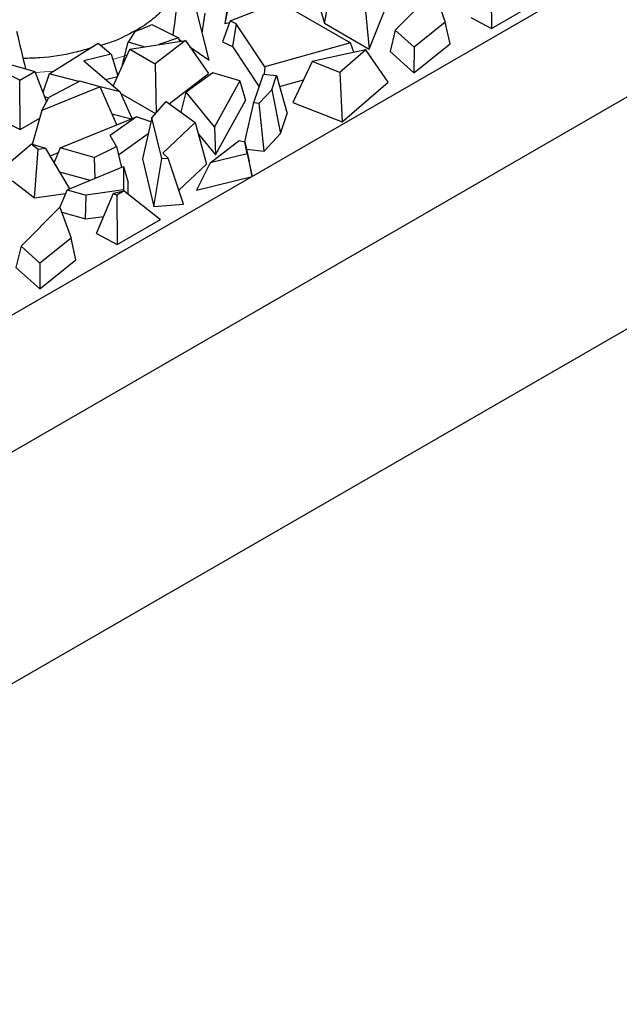
# Model space of a CAD drawing. Units: millimetres. Extents: x 0 to 420, y 0 to 297.
# Drawn here: x 189 to 197, y 62 to 75 of the extents above; entities that cross this region are included whole.
import ezdxf

# ---------------------------------------------------------------- set-up
doc = ezdxf.new("R2010")
doc.units = ezdxf.units.MM

msp = doc.modelspace()

# ---------------------------------------------------------------- linework, layer by layer
at = {"color": 7, "linetype": 'Continuous', "lineweight": 25}
for p, q in [((219.3831, 88.5127), (163.4162, 56.2036)), ((219.3831, 86.7435), (163.4053, 54.4282)), ((218.676, 83.3412), (162.7163, 51.0363)), ((193.0512, 74.7484), (193.1608, 75.3255)), ((195.2022, 75.3195), (195.2051, 74.6808)), ((192.9199, 75.1944), (193.0512, 74.7484)), ((193.6273, 74.4159), (193.9444, 75.2143)), ((193.9648, 74.658), (194.4665, 75.1651)), ((194.4665, 75.1651), (194.6102, 74.7643)), ((191.5606, 74.274), (191.3621, 75.0607)), ((191.8144, 75.0902), (191.763, 74.7445)), ((191.8297, 75.0684), (191.763, 74.7445)), ((191.8313, 74.7791), (192.4639, 75.0279)), ((192.4639, 75.0279), (193.3861, 74.4956)), ((193.5602, 75.095), (193.6273, 74.4159)), ((195.2051, 74.6808), (195.7666, 75.005)), ((191.4717, 74.6263), (191.5092, 74.8816)), ((191.8313, 74.7791), (191.7338, 74.5097)), ((191.9115, 74.7406), (191.8313, 74.7791)), ((194.94, 74.8234), (195.2051, 74.6808)), ((190.6015, 74.6435), (190.5165, 74.5037)), ((190.821, 74.7314), (191.1637, 74.5615)), ((191.763, 74.7445), (191.8238, 74.7584)), ((191.9115, 74.7406), (191.8621, 74.448)), ((192.2787, 74.187), (191.9115, 74.7406)), ((193.0512, 74.7484), (193.6273, 74.4159)), ((193.9648, 74.658), (193.8961, 74.3848)), ((194.2073, 74.4409), (193.9648, 74.658)), ((194.6102, 74.7643), (194.2073, 74.4409)), ((194.673, 74.4844), (194.6102, 74.7643)), ((190.5349, 74.4144), (191.2542, 74.5276)), ((191.2542, 74.5276), (190.8626, 74.2252)), ((191.1637, 74.5615), (190.911, 74.4736)), ((191.1637, 74.5615), (191.1801, 74.516)), ((191.1704, 74.5428), (191.2039, 74.5197)), ((191.2542, 74.5276), (191.553, 74.1006)), ((189.1165, 74.0141), (188.2518, 74.4447)), ((189.4968, 74.0952), (190.1294, 74.4922)), ((190.1294, 74.4922), (190.2946, 74.3497)), ((190.3231, 73.9377), (190.5349, 74.4144)), ((190.444, 74.2147), (190.5165, 74.5037)), ((190.7216, 74.4438), (190.5165, 74.5037)), ((190.5349, 74.4144), (190.8626, 74.2252)), ((191.3117, 74.4454), (191.5606, 74.274)), ((191.7338, 74.5097), (191.8621, 74.448)), ((191.8621, 74.448), (192.2072, 73.9278)), ((193.3861, 74.4956), (192.2787, 74.187)), ((193.5828, 74.4043), (193.2465, 74.1141)), ((193.5828, 74.4043), (193.361, 74.3603)), ((193.4293, 74.3739), (193.3861, 74.4956)), ((193.8744, 73.9895), (193.5828, 74.4043)), ((194.2047, 74.1085), (194.673, 74.4844)), ((194.2073, 74.4409), (194.2047, 74.1085)), ((190.2946, 74.3497), (189.944, 74.2647)), ((189.944, 74.2647), (190.4102, 73.8625)), ((190.2946, 74.3497), (190.3812, 74.0685)), ((193.361, 74.3603), (192.8917, 74.2543)), ((193.8961, 74.3848), (194.2047, 74.1085)), ((188.8417, 74.2579), (189.3108, 74.1262)), ((190.444, 74.2147), (190.4459, 74.2142)), ((190.8626, 74.2252), (190.8752, 73.5905)), ((192.2787, 74.187), (192.2691, 74.0916)), ((192.8917, 74.2543), (192.642, 73.7263)), ((193.2465, 74.1141), (192.8917, 74.2543)), ((189.1165, 74.0141), (189.3108, 74.1262)), ((189.1224, 73.3771), (189.1165, 74.0141)), ((189.3108, 74.1262), (189.4598, 73.7345)), ((189.4968, 74.0952), (189.4136, 73.856)), ((189.8795, 73.9977), (189.4968, 74.0952)), ((190.2236, 74.0235), (190.3778, 74.0609)), ((191.0453, 73.7086), (191.553, 74.1006)), ((191.6066, 74.1092), (191.266, 73.8598)), ((191.9584, 74.0064), (191.6066, 74.1092)), ((191.9584, 74.0064), (191.6312, 73.4128)), ((191.9584, 74.0064), (192.0296, 73.7515)), ((192.1399, 73.7257), (192.262, 74.0924)), ((192.262, 74.0924), (192.431, 74.0736)), ((192.3705, 73.8916), (192.431, 74.0736)), ((192.431, 74.0736), (192.5687, 73.5831)), ((192.4711, 73.9307), (192.7794, 74.0166)), ((193.2465, 74.1141), (193.2781, 73.475)), ((190.1545, 73.9297), (189.4017, 73.6205)), ((189.8893, 74.0029), (189.4888, 73.7913)), ((190.1545, 73.9297), (189.8893, 74.0029)), ((190.3676, 73.4379), (190.1545, 73.9297)), ((190.4102, 73.8625), (190.1555, 73.9274)), ((192.3705, 73.8916), (192.2083, 73.7181)), ((192.3705, 73.8916), (192.4825, 73.3242)), ((193.2781, 73.475), (193.8744, 73.9895)), ((189.4017, 73.6205), (189.4888, 73.7913)), ((189.4342, 73.8019), (189.4873, 73.7883)), ((190.568, 73.52), (190.4102, 73.8625)), ((190.4205, 73.8401), (190.8677, 73.582)), ((191.1992, 73.5994), (191.266, 73.8598)), ((191.6312, 73.4128), (191.266, 73.8598)), ((191.6419, 73.0481), (192.0296, 73.7515)), ((190.8211, 73.5292), (191.0049, 73.7372)), ((191.0049, 73.7372), (191.3819, 73.4697)), ((192.0229, 73.2171), (192.1399, 73.7257)), ((192.1399, 73.7257), (192.2083, 73.7181)), ((192.2708, 73.0977), (192.2083, 73.7181)), ((192.642, 73.7263), (193.2781, 73.475)), ((188.8428, 73.5164), (189.1224, 73.3771)), ((189.1224, 73.3771), (189.3728, 73.5217)), ((189.4017, 73.6205), (189.2738, 73.1836)), ((189.6381, 73.139), (190.6207, 73.5415)), ((190.6207, 73.5415), (190.2824, 73.2978)), ((190.3061, 73.5798), (190.5576, 73.5157)), ((190.8093, 73.4777), (190.6207, 73.5415)), ((190.8211, 73.5292), (190.6995, 72.9967)), ((190.9485, 73.0018), (190.8211, 73.5292)), ((192.4825, 73.3242), (192.5687, 73.5831)), ((191.3819, 73.4697), (190.9634, 73.0705)), ((191.3819, 73.4697), (191.5253, 72.9311)), ((191.6312, 73.4128), (191.6419, 73.0481)), ((190.3634, 73.1563), (190.2824, 73.2978)), ((190.3894, 73.0484), (190.7747, 73.3261)), ((191.4228, 73.3162), (191.6419, 73.0481)), ((192.2708, 73.0977), (192.4825, 73.3242)), ((189.0039, 72.9666), (189.262, 73.1871)), ((189.3544, 73.1169), (189.262, 73.1871)), ((189.453, 73.1305), (189.262, 73.1871)), ((189.3072, 72.4963), (189.3544, 73.1169)), ((189.453, 73.1305), (189.3544, 73.1169)), ((189.7598, 72.6128), (189.453, 73.1305)), ((189.6381, 73.139), (189.5597, 72.9505)), ((190.0775, 73.0178), (189.6381, 73.139)), ((190.0775, 73.0178), (190.3634, 73.1563)), ((190.3634, 73.1563), (190.4284, 72.8867)), ((191.5756, 72.9468), (191.9473, 73.2346)), ((191.9473, 73.2346), (192.0228, 73.2173)), ((192.0526, 73.065), (192.0228, 73.2173)), ((192.0228, 73.2173), (192.0773, 72.9691)), ((192.0435, 73.1229), (192.2708, 73.0977)), ((189.5086, 73.0368), (189.6135, 73.0799)), ((190.0775, 73.0178), (190.0851, 72.746)), ((190.6995, 72.9967), (190.8483, 72.3808)), ((190.8483, 72.3808), (190.9485, 73.0018)), ((190.9485, 73.0018), (191.0325, 73.0085)), ((191.0325, 73.0085), (190.9634, 73.0705)), ((191.2308, 72.4116), (191.0325, 73.0085)), ((192.0526, 73.065), (191.5756, 72.9468)), ((192.0526, 73.065), (192.1159, 72.7716)), ((189.7262, 72.599), (190.4564, 72.8981)), ((190.4564, 72.8981), (190.456, 72.5975)), ((190.4564, 72.8981), (190.5152, 72.6916)), ((191.1706, 72.5928), (191.5253, 72.9311)), ((191.5756, 72.9468), (191.3977, 72.5936)), ((192.1159, 72.7716), (192.0773, 72.9691)), ((189.6303, 72.8314), (190.0266, 72.722)), ((191.3977, 72.5936), (192.1159, 72.7716)), ((189.0221, 72.7128), (189.3072, 72.4963)), ((190.5151, 72.5433), (190.5152, 72.6916)), ((189.3072, 72.4963), (189.7064, 72.5513)), ((189.7262, 72.599), (189.6324, 72.3735)), ((189.7262, 72.599), (189.9728, 72.531)), ((189.9662, 72.223), (189.9728, 72.531)), ((190.456, 72.5975), (189.9728, 72.531)), ((190.1081, 72.034), (190.3264, 72.5537)), ((190.3264, 72.5537), (190.4632, 72.5838)), ((190.3264, 72.5537), (190.3703, 72.5301)), ((190.4632, 72.5838), (190.3703, 72.5301)), ((190.3703, 72.5301), (190.3732, 71.8915)), ((190.456, 72.5975), (190.4589, 72.5828)), ((190.4632, 72.5838), (190.9347, 72.2156)), ((189.1329, 71.8686), (189.6346, 72.3757)), ((189.6346, 72.3757), (189.7783, 71.9749)), ((190.8483, 72.3808), (191.2308, 72.4116)), ((189.659, 72.3078), (189.9662, 72.223)), ((189.9662, 72.223), (190.2011, 72.2553)), ((190.3732, 71.8915), (190.9347, 72.2156)), ((189.7783, 71.9749), (189.3754, 71.6515)), ((189.8411, 71.695), (189.7783, 71.9749)), ((190.1081, 72.034), (190.3732, 71.8915)), ((189.1329, 71.8686), (189.0642, 71.5954)), ((189.3754, 71.6515), (189.1329, 71.8686)), ((189.0642, 71.5954), (189.3728, 71.3191)), ((189.3728, 71.3191), (189.8411, 71.695)), ((189.3754, 71.6515), (189.3728, 71.3191))]:
    msp.add_line(p, q, dxfattribs=at)
at = {"color": 8, "linetype": 'Continuous', "lineweight": 18}
for p, q in [((190.5, 74.336), (190.3162, 74.2795)), ((189.5562, 74.1325), (189.3164, 74.1114))]:
    msp.add_line(p, q, dxfattribs=at)
at = {"color": 7, "linetype": 'Continuous', "lineweight": 25}
msp.add_arc((189.3528, 78.0803), 3.6566, 289.96817, 293.67265, dxfattribs=at)
for centre, major_axis, ratio, start_param, end_param in [((188.9775, 74.853), (2.1948, 15.2866), 0.1380794, 4.7153319, 4.754098), ((188.9775, 81.4618), (-2.7662, 14.7704), 0.0861847, 2.0342431, 2.071651)]:
    msp.add_ellipse(centre, major_axis=major_axis, ratio=ratio, start_param=start_param, end_param=end_param, dxfattribs=at)
for points, knots in [([(191.0221, 75.041), (191.0222, 75.0404), (191.0227, 75.037), (191.0187, 75.0132), (190.9531, 74.9099), (190.801, 74.766), (190.5467, 74.6136), (190.3253, 74.5077), (190.1791, 74.4685), (190.1621, 74.464)], [0, 0, 0, 0, 0.0532422, 0.2599986, 0.4338384, 0.6172984, 0.7958622, 0.9763129, 1, 1, 1, 1]), ([(190.024, 74.4261), (189.9568, 74.4064), (189.7578, 74.3483), (189.4579, 74.3017), (189.2307, 74.296), (189.1579, 74.2942)], [0, 0, 0, 0, 0.2575373, 0.7621721, 1, 1, 1, 1])]:
    msp.add_open_spline(points, degree=3, knots=knots, dxfattribs=at)

doc.saveas('drawing.dxf')
